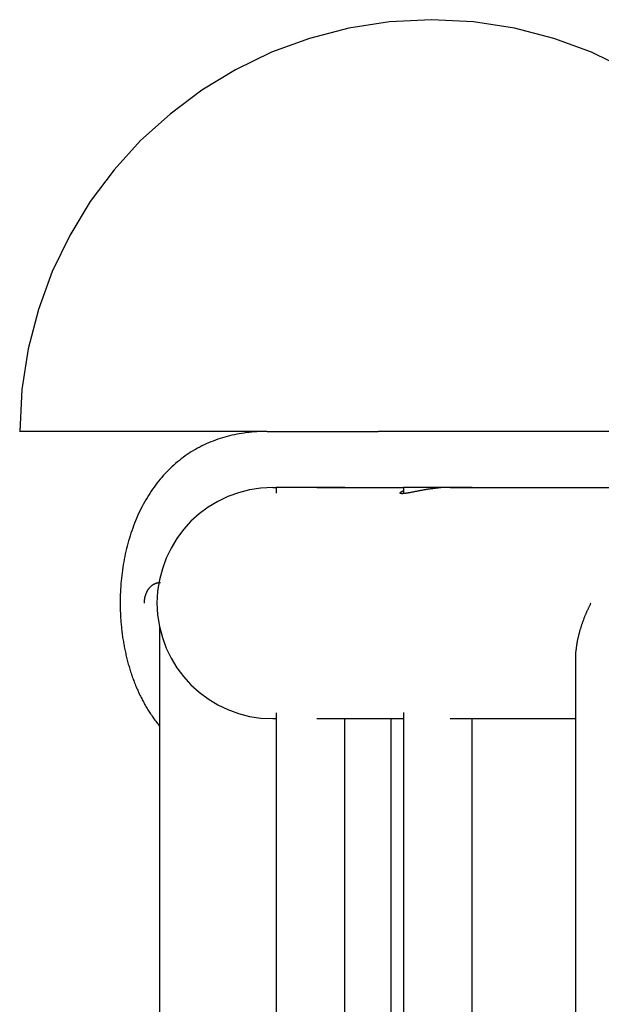
# Model space of a CAD drawing. Extents: x -14 to 14, y -8.5 to 8.5.
# Drawn here: x -6.5 to -5.7, y 7.1 to 8.5 of the extents above; entities that cross this region are included whole.
import ezdxf

# ---------------------------------------------------------------- set-up
doc = ezdxf.new("R2010")
doc.units = 0
doc.layers.get('0').update_dxf_attribs({"linetype": 'CONTINUOUS'})

msp = doc.modelspace()

# ---------------------------------------------------------------- linework, layer by layer
at = {"color": 0}
for points in [[(-5.9226, 8.496), (-5.9226, 8.496), (-5.9836, 8.4928), (-6.043, 8.4836), (-6.1003, 8.4687), (-6.1555, 8.4486), (-6.2078, 8.4232), (-6.2573, 8.3932), (-6.3034, 8.3585), (-6.3462, 8.3199), (-6.3848, 8.2771), (-6.4195, 8.231), (-6.4495, 8.1815), (-6.4749, 8.1292), (-6.495, 8.074), (-6.5099, 8.0167), (-6.5191, 7.9573), (-6.5223, 7.8963), (-6.5223, 7.8963), (-6.5223, 7.8963), (-6.5223, 7.8963), (-6.5223, 7.8963), (-6.5223, 7.8963), (-6.5223, 7.8963), (-6.5223, 7.8963), (-6.5223, 7.8963), (-6.5223, 7.8963), (-6.5223, 7.8963), (-6.5223, 7.8963), (-6.5223, 7.8963), (-6.5223, 7.8963), (-6.5223, 7.8963), (-6.5223, 7.8963), (-6.5223, 7.8963), (-6.5223, 7.8963)], [(-5.9226, 8.496), (-5.9226, 8.496), (-5.9836, 8.4928), (-6.043, 8.4836), (-6.1003, 8.4687), (-6.1555, 8.4486), (-6.2078, 8.4232), (-6.2573, 8.3932), (-6.3034, 8.3585), (-6.3462, 8.3199), (-6.3848, 8.2771), (-6.4195, 8.231), (-6.4495, 8.1815), (-6.4749, 8.1292), (-6.495, 8.074), (-6.5099, 8.0167), (-6.5191, 7.9573), (-6.5223, 7.8963), (-6.5223, 7.8963), (-6.5223, 7.8963), (-6.5223, 7.8963), (-6.5223, 7.8963), (-6.5223, 7.8963), (-6.5223, 7.8963), (-6.5223, 7.8963), (-6.5223, 7.8963), (-6.5223, 7.8963), (-6.5223, 7.8963), (-6.5223, 7.8963), (-6.5223, 7.8963), (-6.5223, 7.8963), (-6.5223, 7.8963), (-6.5223, 7.8963), (-6.5223, 7.8963), (-6.5223, 7.8963)], [(-5.6369, 8.4232), (-5.6894, 8.4486), (-5.7444, 8.4687), (-5.8019, 8.4836), (-5.8613, 8.4928), (-5.9226, 8.496), (-5.9226, 8.496), (-5.9226, 8.496), (-5.9226, 8.496), (-5.9226, 8.496), (-5.9226, 8.496), (-5.9226, 8.496), (-5.9226, 8.496), (-5.9226, 8.496), (-5.9226, 8.496), (-5.9226, 8.496), (-5.9226, 8.496), (-5.9226, 8.496), (-5.9226, 8.496), (-5.9226, 8.496), (-5.9226, 8.496), (-5.9226, 8.496), (-5.9226, 8.496)], [(-5.6369, 8.4232), (-5.6894, 8.4486), (-5.7444, 8.4687), (-5.8019, 8.4836), (-5.8613, 8.4928), (-5.9226, 8.496), (-5.9226, 8.496), (-5.9226, 8.496), (-5.9226, 8.496), (-5.9226, 8.496), (-5.9226, 8.496), (-5.9226, 8.496), (-5.9226, 8.496), (-5.9226, 8.496), (-5.9226, 8.496), (-5.9226, 8.496), (-5.9226, 8.496), (-5.9226, 8.496), (-5.9226, 8.496), (-5.9226, 8.496), (-5.9226, 8.496), (-5.9226, 8.496), (-5.9226, 8.496)], [(-6.2225, 7.8963), (-6.5224, 7.8963)], [(-6.1622, 7.8963), (-6.1659, 7.8963), (-6.1696, 7.8962), (-6.1734, 7.8961), (-6.1771, 7.8959), (-6.1808, 7.8956), (-6.1844, 7.8953), (-6.1881, 7.8949), (-6.1917, 7.8945), (-6.1954, 7.894), (-6.199, 7.8935), (-6.2026, 7.8929), (-6.2062, 7.8922), (-6.2097, 7.8915), (-6.2133, 7.8907), (-6.2168, 7.8899), (-6.2203, 7.889), (-6.2238, 7.888), (-6.2272, 7.887), (-6.2306, 7.8859), (-6.234, 7.8848), (-6.2374, 7.8836), (-6.2407, 7.8823), (-6.2441, 7.881), (-6.2473, 7.8796), (-6.2506, 7.8782), (-6.2538, 7.8767), (-6.257, 7.8751), (-6.2602, 7.8735), (-6.2633, 7.8719), (-6.2664, 7.8701), (-6.2694, 7.8683), (-6.2725, 7.8665), (-6.2754, 7.8646), (-6.2784, 7.8626), (-6.2813, 7.8606), (-6.2842, 7.8585), (-6.287, 7.8564), (-6.2898, 7.8542), (-6.2926, 7.8519), (-6.2953, 7.8496), (-6.2979, 7.8473), (-6.3006, 7.8449), (-6.3032, 7.8425), (-6.3057, 7.8399), (-6.3082, 7.8374), (-6.3107, 7.8348), (-6.3132, 7.8321), (-6.3155, 7.8294), (-6.3179, 7.8266), (-6.3201, 7.8238), (-6.3224, 7.821), (-6.3246, 7.8181), (-6.3267, 7.8151), (-6.3288, 7.8122), (-6.331, 7.8091), (-6.3329, 7.806), (-6.3349, 7.803), (-6.3369, 7.7998), (-6.3387, 7.7966), (-6.3406, 7.7934), (-6.3424, 7.7901), (-6.3441, 7.7868), (-6.3458, 7.7834), (-6.3475, 7.7801), (-6.3491, 7.7766), (-6.3507, 7.7732), (-6.3522, 7.7697), (-6.3536, 7.7661), (-6.355, 7.7626), (-6.3564, 7.759), (-6.3578, 7.7554), (-6.3591, 7.7517), (-6.3603, 7.7481), (-6.3614, 7.7444), (-6.3626, 7.7407), (-6.3637, 7.7369), (-6.3647, 7.7332), (-6.3657, 7.7294), (-6.3667, 7.7256), (-6.3676, 7.7217), (-6.3685, 7.7179), (-6.3693, 7.714), (-6.37, 7.7101), (-6.3708, 7.7063), (-6.3715, 7.7024), (-6.3721, 7.6984), (-6.3727, 7.6944), (-6.3732, 7.6905), (-6.3737, 7.6865), (-6.3741, 7.6826), (-6.3745, 7.6786), (-6.3749, 7.6746), (-6.3752, 7.6706), (-6.3754, 7.6666), (-6.3756, 7.6625), (-6.3758, 7.6585), (-6.3759, 7.6545), (-6.376, 7.6464)], [(-6.1622, 7.8963), (-6.2225, 7.8963)], [(-6.1621, 7.8963), (-6.0004, 7.8963)], [(-5.3229, 7.8963), (-6.0004, 7.8963)], [(-6.1539, 7.8148), (-6.1539, 7.8148), (-6.171, 7.8139), (-6.1877, 7.8113), (-6.2037, 7.807), (-6.2193, 7.8014), (-6.2339, 7.7942), (-6.2478, 7.7858), (-6.2608, 7.7762), (-6.2729, 7.7654), (-6.2837, 7.7533), (-6.2934, 7.7403), (-6.3018, 7.7264), (-6.309, 7.7118), (-6.3146, 7.6962), (-6.3189, 7.6802), (-6.3215, 7.6635), (-6.3224, 7.6464), (-6.3224, 7.6464), (-6.3215, 7.6291), (-6.3189, 7.6124), (-6.3146, 7.5962), (-6.309, 7.5808), (-6.3018, 7.566), (-6.2934, 7.5522), (-6.2837, 7.5392), (-6.2729, 7.5274), (-6.2608, 7.5163), (-6.2478, 7.5067), (-6.2339, 7.4982), (-6.2193, 7.4912), (-6.2037, 7.4854), (-6.1877, 7.4813), (-6.171, 7.4787), (-6.1539, 7.478), (-6.1539, 7.478), (-6.1539, 7.478), (-6.1539, 7.478), (-6.1539, 7.478), (-6.1539, 7.478), (-6.1539, 7.478), (-6.1539, 7.478), (-6.1539, 7.478), (-6.1539, 7.478), (-6.1539, 7.478), (-6.1539, 7.478), (-6.1539, 7.478), (-6.1539, 7.478), (-6.1539, 7.478), (-6.1539, 7.478), (-6.1539, 7.478), (-6.1539, 7.478)], [(-6.1539, 7.8148), (-6.1539, 7.8148), (-6.171, 7.8139), (-6.1877, 7.8113), (-6.2037, 7.807), (-6.2193, 7.8014), (-6.2339, 7.7942), (-6.2478, 7.7858), (-6.2608, 7.7762), (-6.2729, 7.7654), (-6.2837, 7.7533), (-6.2934, 7.7403), (-6.3018, 7.7264), (-6.309, 7.7118), (-6.3146, 7.6962), (-6.3189, 7.6802), (-6.3215, 7.6635), (-6.3224, 7.6464), (-6.3224, 7.6464), (-6.3215, 7.6291), (-6.3189, 7.6124), (-6.3146, 7.5962), (-6.309, 7.5808), (-6.3018, 7.566), (-6.2934, 7.5522), (-6.2837, 7.5392), (-6.2729, 7.5274), (-6.2608, 7.5163), (-6.2478, 7.5067), (-6.2339, 7.4982), (-6.2193, 7.4912), (-6.2037, 7.4854), (-6.1877, 7.4813), (-6.171, 7.4787), (-6.1539, 7.478), (-6.1539, 7.478), (-6.1539, 7.478), (-6.1539, 7.478), (-6.1539, 7.478), (-6.1539, 7.478), (-6.1539, 7.478), (-6.1539, 7.478), (-6.1539, 7.478), (-6.1539, 7.478), (-6.1539, 7.478), (-6.1539, 7.478), (-6.1539, 7.478), (-6.1539, 7.478), (-6.1539, 7.478), (-6.1539, 7.478), (-6.1539, 7.478), (-6.1539, 7.478)], [(-6.1539, 7.8148), (-6.1486, 7.8148)], [(-6.1486, 7.815), (-6.0571, 7.815)], [(-6.1486, 7.815), (-6.1486, 7.8063)], [(-6.0897, 7.8148), (-5.9633, 7.8148)], [(-6.0571, 7.815), (-6.0486, 7.815)], [(-6.0486, 7.815), (-6.0486, 7.815)], [(-5.8954, 7.8148), (-5.8966, 7.8148), (-5.8979, 7.8148), (-5.8991, 7.8148), (-5.9004, 7.8148), (-5.9017, 7.8147), (-5.9029, 7.8146), (-5.9042, 7.8146), (-5.9055, 7.8145), (-5.9068, 7.8144), (-5.9082, 7.8144), (-5.9095, 7.8142), (-5.9108, 7.8141), (-5.9121, 7.814), (-5.9134, 7.8139), (-5.9147, 7.8138), (-5.916, 7.8136), (-5.9173, 7.8134), (-5.9187, 7.8133), (-5.92, 7.8131), (-5.9213, 7.8129), (-5.9226, 7.8127), (-5.9239, 7.8126), (-5.9252, 7.8124), (-5.9264, 7.8122), (-5.9277, 7.812), (-5.9289, 7.8118), (-5.9301, 7.8116), (-5.9314, 7.8114), (-5.9326, 7.8112), (-5.9338, 7.811), (-5.9351, 7.8107), (-5.9362, 7.8105), (-5.9374, 7.8103), (-5.9385, 7.8101), (-5.9397, 7.8099), (-5.9408, 7.8097), (-5.9419, 7.8095), (-5.943, 7.8092), (-5.9441, 7.809), (-5.9452, 7.8088), (-5.9462, 7.8086), (-5.9472, 7.8084), (-5.9482, 7.8082), (-5.9492, 7.808), (-5.9502, 7.8078), (-5.9512, 7.8076), (-5.9521, 7.8075), (-5.953, 7.8073), (-5.9539, 7.8071), (-5.9548, 7.807), (-5.9556, 7.8068), (-5.9564, 7.8067), (-5.9572, 7.8065), (-5.958, 7.8064), (-5.9587, 7.8063), (-5.9595, 7.8062), (-5.9602, 7.8061), (-5.9608, 7.806), (-5.9615, 7.8059), (-5.9621, 7.8058), (-5.9627, 7.8058), (-5.9632, 7.8058), (-5.9637, 7.8057), (-5.9643, 7.8057), (-5.9647, 7.8056), (-5.9651, 7.8056), (-5.9655, 7.8056), (-5.966, 7.8056), (-5.9663, 7.8057), (-5.9666, 7.8057), (-5.9669, 7.8058), (-5.9672, 7.8058), (-5.9675, 7.8058), (-5.9677, 7.8059), (-5.9678, 7.806), (-5.968, 7.8061), (-5.9681, 7.8062), (-5.9682, 7.8063), (-5.9682, 7.8064), (-5.9683, 7.8065), (-5.9683, 7.8067), (-5.9682, 7.8068), (-5.9681, 7.8069), (-5.9681, 7.8071), (-5.9679, 7.8073), (-5.9678, 7.8075), (-5.9676, 7.8076), (-5.9674, 7.8078), (-5.9671, 7.808), (-5.9669, 7.8082), (-5.9666, 7.8084), (-5.9662, 7.8086), (-5.9659, 7.8088), (-5.9655, 7.809), (-5.9651, 7.8092), (-5.9647, 7.8094), (-5.9643, 7.8096), (-5.9633, 7.81)], [(-5.9633, 7.815), (-5.8719, 7.815)], [(-5.9633, 7.815), (-5.9633, 7.8058)], [(-5.8954, 7.8148), (-5.0598, 7.8148)], [(-5.8719, 7.815), (-5.8633, 7.815)], [(-5.8633, 7.815), (-5.8633, 7.815)], [(-6.3407, 7.6464), (-6.3407, 7.6469), (-6.3407, 7.6474), (-6.3407, 7.6479), (-6.3407, 7.6483), (-6.3406, 7.6488), (-6.3406, 7.6493), (-6.3406, 7.6498), (-6.3405, 7.6502), (-6.3405, 7.6507), (-6.3404, 7.6512), (-6.3404, 7.6516), (-6.3403, 7.6521), (-6.3402, 7.6526), (-6.3402, 7.653), (-6.3401, 7.6535), (-6.34, 7.654), (-6.3399, 7.6544), (-6.3398, 7.6549), (-6.3397, 7.6554), (-6.3396, 7.6558), (-6.3395, 7.6563), (-6.3393, 7.6567), (-6.3392, 7.6571), (-6.3391, 7.6576), (-6.3389, 7.658), (-6.3388, 7.6585), (-6.3387, 7.6589), (-6.3385, 7.6593), (-6.3383, 7.6598), (-6.3381, 7.6602), (-6.338, 7.6606), (-6.3378, 7.661), (-6.3376, 7.6614), (-6.3374, 7.6619), (-6.3372, 7.6623), (-6.337, 7.6627), (-6.3368, 7.6631), (-6.3366, 7.6635), (-6.3364, 7.6639), (-6.3362, 7.6642), (-6.336, 7.6646), (-6.3357, 7.6651), (-6.3355, 7.6654), (-6.3353, 7.6657), (-6.3351, 7.6661), (-6.3348, 7.6665), (-6.3346, 7.6668), (-6.3343, 7.6672), (-6.334, 7.6675), (-6.3338, 7.6678), (-6.3335, 7.6682), (-6.3332, 7.6685), (-6.3329, 7.6688), (-6.3327, 7.6691), (-6.3324, 7.6695), (-6.3321, 7.6698), (-6.3318, 7.67), (-6.3315, 7.6704), (-6.3312, 7.6706), (-6.331, 7.6709), (-6.3306, 7.6712), (-6.3303, 7.6715), (-6.33, 7.6717), (-6.3297, 7.6719), (-6.3294, 7.6722), (-6.329, 7.6725), (-6.3287, 7.6727), (-6.3284, 7.6729), (-6.328, 7.6731), (-6.3278, 7.6734), (-6.3274, 7.6736), (-6.3271, 7.6738), (-6.3267, 7.6739), (-6.3264, 7.6741), (-6.326, 7.6743), (-6.3257, 7.6745), (-6.3254, 7.6747), (-6.325, 7.6748), (-6.3246, 7.6749), (-6.3243, 7.6751), (-6.3239, 7.6752), (-6.3236, 7.6754), (-6.3232, 7.6755), (-6.3228, 7.6756), (-6.3225, 7.6757), (-6.3222, 7.6758), (-6.3218, 7.6759), (-6.3214, 7.676), (-6.321, 7.676), (-6.3207, 7.6761), (-6.3203, 7.6762), (-6.3199, 7.6762), (-6.3196, 7.6763), (-6.3192, 7.6763), (-6.3188, 7.6764), (-6.3185, 7.6764), (-6.3181, 7.6764), (-6.3177, 7.6764), (-6.3173, 7.6764)], [(-6.376, 7.6464), (-6.376, 7.6444), (-6.376, 7.6423), (-6.376, 7.6404), (-6.3759, 7.6383), (-6.3758, 7.6363), (-6.3758, 7.6343), (-6.3757, 7.6322), (-6.3756, 7.6303), (-6.3756, 7.6282), (-6.3754, 7.6262), (-6.3753, 7.6242), (-6.3752, 7.6222), (-6.375, 7.6202), (-6.3749, 7.6182), (-6.3747, 7.6161), (-6.3745, 7.6142), (-6.3743, 7.6122), (-6.3741, 7.6101), (-6.3739, 7.6082), (-6.3737, 7.6062), (-6.3735, 7.6042), (-6.3732, 7.6022), (-6.3729, 7.6002), (-6.3726, 7.5982), (-6.3724, 7.5962), (-6.3721, 7.5942), (-6.3717, 7.5923), (-6.3714, 7.5903), (-6.3711, 7.5883), (-6.3707, 7.5864), (-6.3704, 7.5844), (-6.37, 7.5824), (-6.3696, 7.5805), (-6.3692, 7.5786), (-6.3688, 7.5766), (-6.3684, 7.5747), (-6.368, 7.5728), (-6.3676, 7.5709), (-6.3671, 7.5689), (-6.3666, 7.567), (-6.3662, 7.5651), (-6.3657, 7.5631), (-6.3652, 7.5612), (-6.3647, 7.5594), (-6.3642, 7.5575), (-6.3636, 7.5556), (-6.3631, 7.5537), (-6.3625, 7.5518), (-6.3619, 7.55), (-6.3614, 7.5481), (-6.3608, 7.5462), (-6.3602, 7.5444), (-6.3595, 7.5425), (-6.3589, 7.5407), (-6.3583, 7.5389), (-6.3576, 7.5371), (-6.3569, 7.5352), (-6.3563, 7.5335), (-6.3556, 7.5316), (-6.3549, 7.5299), (-6.3542, 7.5281), (-6.3535, 7.5263), (-6.3527, 7.5245), (-6.352, 7.5228), (-6.3512, 7.5211), (-6.3505, 7.5193), (-6.3497, 7.5175), (-6.3489, 7.5158), (-6.3481, 7.5141), (-6.3473, 7.5124), (-6.3464, 7.5107), (-6.3456, 7.509), (-6.3447, 7.5073), (-6.3439, 7.5056), (-6.343, 7.504), (-6.3421, 7.5023), (-6.3413, 7.5007), (-6.3404, 7.499), (-6.3394, 7.4974), (-6.3385, 7.4958), (-6.3376, 7.4942), (-6.3366, 7.4926), (-6.3356, 7.491), (-6.3346, 7.4894), (-6.3337, 7.4879), (-6.3327, 7.4863), (-6.3316, 7.4848), (-6.3306, 7.4833), (-6.3296, 7.4817), (-6.3285, 7.4802), (-6.3275, 7.4787), (-6.3264, 7.4772), (-6.3253, 7.4758), (-6.3242, 7.4743), (-6.3231, 7.4728), (-6.322, 7.4714), (-6.3209, 7.47), (-6.3198, 7.4685), (-6.3186, 7.4671)], [(-5.6905, 7.6464), (-5.6909, 7.6455), (-5.6913, 7.6447), (-5.6917, 7.6438), (-5.6922, 7.643), (-5.6926, 7.6421), (-5.693, 7.6413), (-5.6935, 7.6404), (-5.6939, 7.6396), (-5.6942, 7.6387), (-5.6946, 7.6379), (-5.695, 7.637), (-5.6954, 7.6362), (-5.6958, 7.6353), (-5.6962, 7.6345), (-5.6966, 7.6336), (-5.6969, 7.6328), (-5.6973, 7.6319), (-5.6977, 7.6311), (-5.698, 7.6302), (-5.6984, 7.6294), (-5.6988, 7.6285), (-5.6991, 7.6276), (-5.6995, 7.6268), (-5.6998, 7.6259), (-5.7001, 7.6251), (-5.7005, 7.6242), (-5.7008, 7.6234), (-5.7011, 7.6225), (-5.7014, 7.6217), (-5.7018, 7.6208), (-5.702, 7.62), (-5.7024, 7.6191), (-5.7027, 7.6183), (-5.703, 7.6174), (-5.7033, 7.6166), (-5.7036, 7.6157), (-5.7039, 7.6148), (-5.7042, 7.614), (-5.7044, 7.6131), (-5.7047, 7.6123), (-5.705, 7.6114), (-5.7053, 7.6106), (-5.7055, 7.6097), (-5.7058, 7.6089), (-5.706, 7.608), (-5.7063, 7.6072), (-5.7065, 7.6063), (-5.7068, 7.6055), (-5.707, 7.6046), (-5.7072, 7.6038), (-5.7075, 7.603), (-5.7077, 7.6021), (-5.7079, 7.6013), (-5.7081, 7.6005), (-5.7083, 7.5996), (-5.7085, 7.5987), (-5.7087, 7.5979), (-5.7089, 7.597), (-5.7091, 7.5962), (-5.7093, 7.5954), (-5.7096, 7.5945), (-5.7097, 7.5937), (-5.7099, 7.5929), (-5.71, 7.5921), (-5.7102, 7.5912), (-5.7104, 7.5904), (-5.7105, 7.5895), (-5.7107, 7.5887), (-5.7108, 7.5879), (-5.711, 7.587), (-5.7111, 7.5862), (-5.7113, 7.5854), (-5.7114, 7.5846), (-5.7115, 7.5837), (-5.7116, 7.5829), (-5.7117, 7.5821), (-5.7119, 7.5813), (-5.7119, 7.5805), (-5.7121, 7.5797), (-5.7121, 7.5788), (-5.7122, 7.578), (-5.7123, 7.5772), (-5.7124, 7.5764), (-5.7125, 7.5756), (-5.7126, 7.5747), (-5.7126, 7.5739), (-5.7127, 7.5731), (-5.7128, 7.5723), (-5.7128, 7.5715), (-5.7128, 7.5706), (-5.7129, 7.5699), (-5.7129, 7.5691), (-5.713, 7.5683), (-5.713, 7.5674), (-5.713, 7.5667), (-5.713, 7.5659), (-5.713, 7.5651), (-5.713, 7.5643), (-5.713, 7.5635)], [(-6.3186, 7.6111), (-6.3186, 3.0169)], [(-5.713, 7.5635), (-5.713, 3.0644)], [(-6.1486, 7.4865), (-6.1486, 4.785)], [(-5.9633, 7.4871), (-5.9633, 4.7892)], [(-6.1539, 7.478), (-6.1486, 7.478)], [(-6.0897, 7.478), (-5.9633, 7.478)], [(-6.0486, 4.7892), (-6.0486, 7.478)], [(-5.9818, 7.478), (-5.9818, 4.7892)], [(-5.8954, 7.478), (-5.713, 7.478)], [(-5.8633, 4.7892), (-5.8633, 7.478)]]:
    msp.add_lwpolyline(points, dxfattribs=at)

doc.saveas('drawing.dxf')
